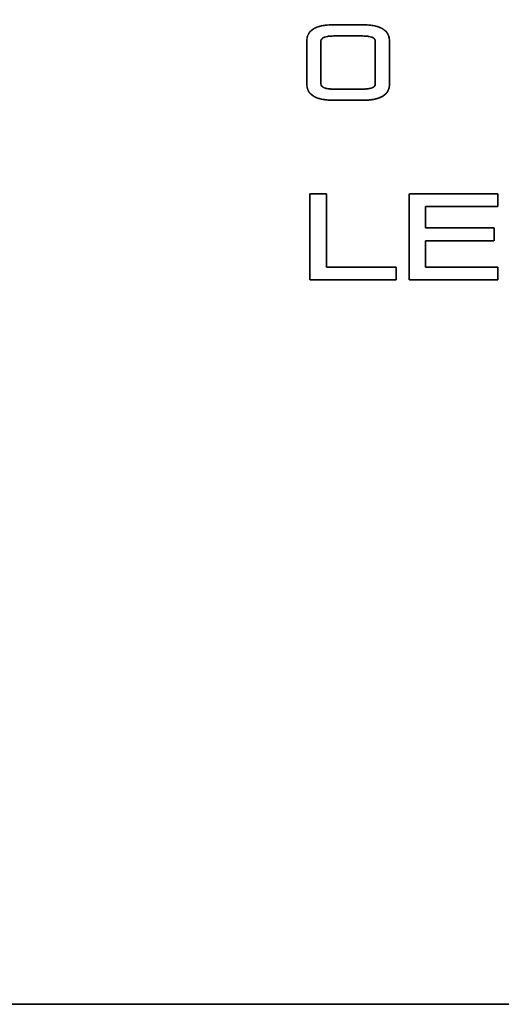
# Model space of a CAD drawing. Units: millimetres. Extents: x 5 to 1169, y 20 to 821.
# Drawn here: x 154 to 165, y 632 to 654 of the extents above; entities that cross this region are included whole.
import ezdxf
from ezdxf.enums import TextEntityAlignment as Align

# ---------------------------------------------------------------- set-up
doc = ezdxf.new("R2010")
doc.units = ezdxf.units.MM
for name, color, linetype in [('00-3382-0100_XAS', 7, 'Continuous'), ('CARÀTULA_EP07-12', 7, 'Continuous'), ('Default', 7, 'Continuous'), ('Seri', 7, 'Continuous')]:
    doc.layers.add(name, color=color, linetype=linetype)
doc.styles.add('SEACAD_Solid_Edge_ISO', font='txt')
doc.styles.add('SEACAD_Solid_Edge_ISOI', font='seisoi.ttf')
doc.dimstyles.new('UNE', dxfattribs={"dimtxt": 10.5, "dimasz": 10.5, "dimexe": 5.25, "dimexo": 0, "dimgap": 2.625, "dimtad": 1, "dimtxsty": 'SEACAD_Solid_Edge_ISO', "dimblk1": '_SE_FILLED', "dimblk2": '_SE_FILLED', "dimsah": 1, "dimcen": 5.25, "dimadec": 0, "dimazin": 0, "dimtfac": 0.7, "dimtdec": 3, "dimtmove": 0, "dimatfit": 3, "dimfxl": 1, "dimarcsym": 0})

# ---------------------------------------------------------------- blocks, each defined once
blk = doc.blocks.new('SE')
at = {"layer": '00-3382-0100_XAS', "color": 7, "linetype": 'Continuous'}
blk.add_line((566.558, 631.564), (130.558, 631.564), dxfattribs=at)
at = {"layer": 'CARÀTULA_EP07-12', "color": 7, "linetype": 'Continuous'}
blk.add_line((131.758, 631.568), (565.358, 631.568), dxfattribs=at)
blk = doc.blocks.new('DMBLK32')
at = {"layer": 'Default', "linetype": 'Continuous'}
for points in [[(117.759, 753.309), (107.259, 751.559), (117.759, 749.809)], [(579.357, 753.309), (579.357, 749.809), (589.857, 751.559)]]:
    blk.add_hatch(color=7, dxfattribs=at).paths.add_polyline_path(points)
at = {"layer": 'Default', "color": 7, "linetype": 'Continuous'}
for p, q in [((107.259, 715.565), (107.259, 756.809)), ((589.857, 715.564), (589.857, 756.809)), ((107.259, 751.559), (589.857, 751.559))]:
    blk.add_line(p, q, dxfattribs=at)
at = {"layer": 'Default', "color": 7, "linetype": 'Continuous', "style": 'SEACAD_Solid_Edge_ISOI'}
blk.add_text('482,6', height=10.5, dxfattribs=at).set_placement((334.718, 764.684), align=Align.TOP_LEFT)
blk = doc.blocks.new('_SE_FILLED')
at = {"color": 0}
blk.add_line((0, 0), (-1, 0), dxfattribs=at)
blk.add_solid([(0, 0), (-1, -0.1665), (-1, 0.1665), (0, 0)], dxfattribs=at)

msp = doc.modelspace()

# ---------------------------------------------------------------- linework, layer by layer
at = {"layer": 'Seri', "color": 7, "linetype": 'Continuous'}
for points in [[(160.726, 653.77), (160.726, 654.02), (160.932, 654.146), (161.345, 654.146)], [(160.726, 653.77), (160.726, 654.02), (160.932, 654.146), (161.345, 654.146)], [(161.345, 654.146), (161.345, 654.146), (162.012, 654.146), (162.012, 654.146)], [(161.345, 654.146), (161.345, 654.146), (162.012, 654.146), (162.012, 654.146)], [(162.012, 654.146), (162.425, 654.146), (162.632, 654.02), (162.632, 653.77)], [(162.012, 654.146), (162.425, 654.146), (162.632, 654.02), (162.632, 653.77)], [(160.726, 652.782), (160.726, 652.782), (160.726, 653.77), (160.726, 653.77)], [(160.726, 652.782), (160.726, 652.782), (160.726, 653.77), (160.726, 653.77)], [(161.345, 653.889), (161.151, 653.889), (161.054, 653.849), (161.054, 653.77)], [(161.345, 653.889), (161.151, 653.889), (161.054, 653.849), (161.054, 653.77)], [(161.054, 653.77), (161.054, 653.77), (161.054, 652.782), (161.054, 652.782)], [(161.054, 653.77), (161.054, 653.77), (161.054, 652.782), (161.054, 652.782)], [(162.012, 653.889), (162.012, 653.889), (161.345, 653.889), (161.345, 653.889)], [(162.012, 653.889), (162.012, 653.889), (161.345, 653.889), (161.345, 653.889)], [(162.304, 653.77), (162.304, 653.849), (162.206, 653.889), (162.012, 653.889)], [(162.304, 653.77), (162.304, 653.849), (162.206, 653.889), (162.012, 653.889)], [(162.304, 652.778), (162.304, 652.778), (162.304, 653.77), (162.304, 653.77)], [(162.304, 652.778), (162.304, 652.778), (162.304, 653.77), (162.304, 653.77)], [(162.632, 653.77), (162.632, 653.77), (162.632, 652.778), (162.632, 652.778)], [(162.632, 653.77), (162.632, 653.77), (162.632, 652.778), (162.632, 652.778)], [(161.345, 652.407), (160.932, 652.407), (160.726, 652.532), (160.726, 652.782)], [(161.345, 652.407), (160.932, 652.407), (160.726, 652.532), (160.726, 652.782)], [(161.054, 652.782), (161.054, 652.703), (161.151, 652.664), (161.345, 652.664)], [(161.054, 652.782), (161.054, 652.703), (161.151, 652.664), (161.345, 652.664)], [(161.345, 652.664), (161.345, 652.664), (162.012, 652.664), (162.012, 652.664)], [(161.345, 652.664), (161.345, 652.664), (162.012, 652.664), (162.012, 652.664)], [(162.012, 652.664), (162.206, 652.664), (162.304, 652.702), (162.304, 652.778)], [(162.632, 652.778), (162.632, 652.531), (162.425, 652.407), (162.012, 652.407)], [(162.012, 652.664), (162.206, 652.664), (162.304, 652.702), (162.304, 652.778)], [(162.632, 652.778), (162.632, 652.531), (162.425, 652.407), (162.012, 652.407)], [(162.012, 652.407), (162.012, 652.407), (161.345, 652.407), (161.345, 652.407)], [(162.012, 652.407), (162.012, 652.407), (161.345, 652.407), (161.345, 652.407)], [(160.8, 650.253), (160.8, 650.253), (161.178, 650.253), (161.178, 650.253)], [(160.8, 648.266), (160.8, 648.266), (160.8, 650.253), (160.8, 650.253)], [(161.178, 650.253), (161.178, 650.253), (161.178, 648.559), (161.178, 648.559)], [(163.086, 648.266), (163.086, 648.266), (163.086, 650.253), (163.086, 650.253)], [(163.086, 650.253), (163.086, 650.253), (165.129, 650.253), (165.129, 650.253)], [(165.129, 650.253), (165.129, 650.253), (165.129, 649.959), (165.129, 649.959)], [(165.129, 649.959), (165.129, 649.959), (163.461, 649.959), (163.461, 649.959)], [(163.461, 649.959), (163.461, 649.959), (163.461, 649.462), (163.461, 649.462)], [(163.461, 649.462), (163.461, 649.462), (165.044, 649.462), (165.044, 649.462)], [(165.044, 649.462), (165.044, 649.462), (165.044, 649.169), (165.044, 649.169)], [(163.461, 649.169), (163.461, 649.169), (163.461, 648.559), (163.461, 648.559)], [(165.044, 649.169), (165.044, 649.169), (163.461, 649.169), (163.461, 649.169)], [(161.178, 648.559), (161.178, 648.559), (162.789, 648.559), (162.789, 648.559)], [(162.789, 648.559), (162.789, 648.559), (162.789, 648.266), (162.789, 648.266)], [(163.461, 648.559), (163.461, 648.559), (165.129, 648.559), (165.129, 648.559)], [(165.129, 648.559), (165.129, 648.559), (165.129, 648.266), (165.129, 648.266)], [(162.789, 648.266), (162.789, 648.266), (160.8, 648.266), (160.8, 648.266)], [(165.129, 648.266), (165.129, 648.266), (163.086, 648.266), (163.086, 648.266)]]:
    msp.add_open_spline(points, degree=3, dxfattribs=at)
for points, knots in [([(160.726, 653.77), (160.73, 653.828), (160.741, 653.881), (160.761, 653.929), (160.789, 653.972), (160.825, 654.01), (160.868, 654.044), (160.92, 654.073), (160.979, 654.097), (161.047, 654.116), (161.122, 654.131), (161.206, 654.14), (161.297, 654.145), (161.349, 654.146), (161.372, 654.146), (161.415, 654.146), (161.473, 654.146), (161.542, 654.146), (161.619, 654.146), (161.699, 654.146), (161.778, 654.146), (161.851, 654.146), (161.915, 654.146), (161.966, 654.146), (162, 654.146), (162.012, 654.146), (162.107, 654.143), (162.195, 654.136), (162.274, 654.124), (162.345, 654.107), (162.409, 654.086), (162.464, 654.059), (162.512, 654.028), (162.552, 653.992), (162.583, 653.951), (162.607, 653.905), (162.623, 653.855), (162.631, 653.8), (162.632, 653.766), (162.632, 653.731), (162.632, 653.667), (162.632, 653.58), (162.632, 653.477), (162.632, 653.363), (162.632, 653.244), (162.632, 653.127), (162.632, 653.017), (162.632, 652.922), (162.632, 652.846), (162.632, 652.796), (162.632, 652.778), (162.628, 652.721), (162.616, 652.669), (162.596, 652.621), (162.569, 652.578), (162.533, 652.54), (162.489, 652.507), (162.438, 652.479), (162.378, 652.455), (162.311, 652.436), (162.235, 652.422), (162.152, 652.412), (162.061, 652.408), (162.009, 652.407), (161.986, 652.407), (161.943, 652.407), (161.885, 652.407), (161.815, 652.407), (161.739, 652.407), (161.659, 652.407), (161.58, 652.407), (161.507, 652.407), (161.442, 652.407), (161.391, 652.407), (161.358, 652.407), (161.345, 652.407), (161.25, 652.41), (161.163, 652.417), (161.084, 652.429), (161.012, 652.446), (160.949, 652.467), (160.893, 652.494), (160.846, 652.525), (160.806, 652.561), (160.774, 652.602), (160.75, 652.647), (160.735, 652.698), (160.727, 652.753), (160.726, 652.787), (160.726, 652.822), (160.726, 652.885), (160.726, 652.971), (160.726, 653.074), (160.726, 653.188), (160.726, 653.306), (160.726, 653.423), (160.726, 653.532), (160.726, 653.627), (160.726, 653.702), (160.726, 653.752), (160.726, 653.77)], [0, 0, 0.008785, 0.01702, 0.024923, 0.032736, 0.040711, 0.049088, 0.05807, 0.067825, 0.078486, 0.090152, 0.1029, 0.11679, 0.124651, 0.128207, 0.134721, 0.14357, 0.154132, 0.165784, 0.177904, 0.189867, 0.201053, 0.210836, 0.218596, 0.223708, 0.225551, 0.240029, 0.253341, 0.26554, 0.276692, 0.286886, 0.296236, 0.304892, 0.31304, 0.320903, 0.32873, 0.336769, 0.345255, 0.350435, 0.355728, 0.365426, 0.378601, 0.394325, 0.411672, 0.429715, 0.447526, 0.464178, 0.478743, 0.490295, 0.497907, 0.50065, 0.509319, 0.517451, 0.525264, 0.533003, 0.540922, 0.549257, 0.55821, 0.567948, 0.578598, 0.590258, 0.603004, 0.616893, 0.624755, 0.62831, 0.634824, 0.643673, 0.654236, 0.665888, 0.678007, 0.689971, 0.701156, 0.71094, 0.718699, 0.723812, 0.725654, 0.740132, 0.753445, 0.765643, 0.776795, 0.786988, 0.796338, 0.804993, 0.813139, 0.821001, 0.828826, 0.836865, 0.84535, 0.850527, 0.855794, 0.865444, 0.878553, 0.8942, 0.911462, 0.929416, 0.947139, 0.963708, 0.978202, 0.989697, 0.99727, 1, 1]), ([(160.726, 653.77), (160.73, 653.828), (160.741, 653.881), (160.761, 653.929), (160.789, 653.972), (160.825, 654.01), (160.868, 654.044), (160.92, 654.073), (160.979, 654.097), (161.047, 654.116), (161.122, 654.131), (161.206, 654.14), (161.297, 654.145), (161.349, 654.146), (161.372, 654.146), (161.415, 654.146), (161.473, 654.146), (161.542, 654.146), (161.619, 654.146), (161.699, 654.146), (161.778, 654.146), (161.851, 654.146), (161.915, 654.146), (161.966, 654.146), (162, 654.146), (162.012, 654.146), (162.107, 654.143), (162.195, 654.136), (162.274, 654.124), (162.345, 654.107), (162.409, 654.086), (162.464, 654.059), (162.512, 654.028), (162.552, 653.992), (162.583, 653.951), (162.607, 653.905), (162.623, 653.855), (162.631, 653.8), (162.632, 653.766), (162.632, 653.731), (162.632, 653.667), (162.632, 653.58), (162.632, 653.477), (162.632, 653.363), (162.632, 653.244), (162.632, 653.127), (162.632, 653.017), (162.632, 652.922), (162.632, 652.846), (162.632, 652.796), (162.632, 652.778), (162.628, 652.721), (162.616, 652.669), (162.596, 652.621), (162.569, 652.578), (162.533, 652.54), (162.489, 652.507), (162.438, 652.479), (162.378, 652.455), (162.311, 652.436), (162.235, 652.422), (162.152, 652.412), (162.061, 652.408), (162.009, 652.407), (161.986, 652.407), (161.943, 652.407), (161.885, 652.407), (161.815, 652.407), (161.739, 652.407), (161.659, 652.407), (161.58, 652.407), (161.507, 652.407), (161.442, 652.407), (161.391, 652.407), (161.358, 652.407), (161.345, 652.407), (161.25, 652.41), (161.163, 652.417), (161.084, 652.429), (161.012, 652.446), (160.949, 652.467), (160.893, 652.494), (160.846, 652.525), (160.806, 652.561), (160.774, 652.602), (160.75, 652.647), (160.735, 652.698), (160.727, 652.753), (160.726, 652.787), (160.726, 652.822), (160.726, 652.885), (160.726, 652.971), (160.726, 653.074), (160.726, 653.188), (160.726, 653.306), (160.726, 653.423), (160.726, 653.532), (160.726, 653.627), (160.726, 653.702), (160.726, 653.752), (160.726, 653.77)], [0, 0, 0.008785, 0.01702, 0.024923, 0.032736, 0.040711, 0.049088, 0.05807, 0.067825, 0.078486, 0.090152, 0.1029, 0.11679, 0.124651, 0.128207, 0.134721, 0.14357, 0.154132, 0.165784, 0.177904, 0.189867, 0.201053, 0.210836, 0.218596, 0.223708, 0.225551, 0.240029, 0.253341, 0.26554, 0.276692, 0.286886, 0.296236, 0.304892, 0.31304, 0.320903, 0.32873, 0.336769, 0.345255, 0.350435, 0.355728, 0.365426, 0.378601, 0.394325, 0.411672, 0.429715, 0.447526, 0.464178, 0.478743, 0.490295, 0.497907, 0.50065, 0.509319, 0.517451, 0.525264, 0.533003, 0.540922, 0.549257, 0.55821, 0.567948, 0.578598, 0.590258, 0.603004, 0.616893, 0.624755, 0.62831, 0.634824, 0.643673, 0.654236, 0.665888, 0.678007, 0.689971, 0.701156, 0.71094, 0.718699, 0.723812, 0.725654, 0.740132, 0.753445, 0.765643, 0.776795, 0.786988, 0.796338, 0.804993, 0.813139, 0.821001, 0.828826, 0.836865, 0.84535, 0.850527, 0.855794, 0.865444, 0.878553, 0.8942, 0.911462, 0.929416, 0.947139, 0.963708, 0.978202, 0.989697, 0.99727, 1, 1]), ([(162.012, 652.664), (162.057, 652.665), (162.098, 652.667), (162.135, 652.67), (162.169, 652.676), (162.199, 652.682), (162.225, 652.69), (162.247, 652.7), (162.266, 652.71), (162.281, 652.723), (162.292, 652.737), (162.299, 652.752), (162.303, 652.769), (162.304, 652.782), (162.304, 652.817), (162.304, 652.881), (162.304, 652.967), (162.304, 653.071), (162.304, 653.185), (162.304, 653.304), (162.304, 653.421), (162.304, 653.53), (162.304, 653.626), (162.304, 653.702), (162.304, 653.752), (162.304, 653.77), (162.302, 653.788), (162.296, 653.805), (162.287, 653.82), (162.274, 653.834), (162.257, 653.846), (162.236, 653.857), (162.212, 653.866), (162.184, 653.873), (162.153, 653.879), (162.117, 653.884), (162.078, 653.887), (162.035, 653.889), (162.009, 653.889), (161.986, 653.889), (161.943, 653.889), (161.885, 653.889), (161.815, 653.889), (161.739, 653.889), (161.659, 653.889), (161.58, 653.889), (161.507, 653.889), (161.442, 653.889), (161.391, 653.889), (161.358, 653.889), (161.345, 653.889), (161.301, 653.888), (161.26, 653.886), (161.222, 653.882), (161.189, 653.877), (161.159, 653.87), (161.133, 653.861), (161.11, 653.852), (161.092, 653.84), (161.077, 653.827), (161.066, 653.813), (161.058, 653.797), (161.054, 653.78), (161.054, 653.766), (161.054, 653.731), (161.054, 653.668), (161.054, 653.581), (161.054, 653.478), (161.054, 653.365), (161.054, 653.247), (161.054, 653.13), (161.054, 653.021), (161.054, 652.926), (161.054, 652.85), (161.054, 652.8), (161.054, 652.782), (161.056, 652.764), (161.061, 652.748), (161.071, 652.732), (161.084, 652.719), (161.101, 652.707), (161.121, 652.696), (161.145, 652.687), (161.173, 652.679), (161.205, 652.673), (161.241, 652.669), (161.28, 652.666), (161.323, 652.664), (161.349, 652.664), (161.372, 652.664), (161.415, 652.664), (161.473, 652.664), (161.542, 652.664), (161.619, 652.664), (161.699, 652.664), (161.778, 652.664), (161.851, 652.664), (161.915, 652.664), (161.966, 652.664), (162, 652.664), (162.012, 652.664)], [0, 0, 0.009545, 0.018306, 0.026298, 0.033538, 0.040052, 0.045875, 0.051055, 0.055662, 0.059794, 0.063585, 0.067209, 0.070862, 0.073752, 0.081179, 0.094785, 0.11327, 0.135332, 0.159671, 0.184986, 0.209976, 0.233339, 0.253775, 0.269983, 0.280662, 0.284511, 0.288414, 0.292167, 0.295965, 0.299993, 0.30441, 0.309336, 0.314858, 0.321039, 0.327922, 0.33554, 0.343916, 0.353068, 0.358604, 0.363592, 0.372732, 0.385148, 0.399967, 0.416316, 0.43332, 0.450106, 0.465799, 0.479526, 0.490413, 0.497586, 0.500171, 0.509717, 0.51848, 0.526476, 0.533725, 0.540255, 0.546102, 0.551319, 0.55598, 0.560187, 0.564079, 0.567831, 0.571636, 0.574604, 0.581993, 0.595532, 0.613926, 0.635879, 0.660098, 0.685288, 0.710155, 0.733403, 0.753738, 0.769866, 0.780492, 0.784322, 0.788225, 0.791979, 0.795777, 0.799807, 0.804226, 0.809154, 0.814678, 0.820861, 0.827747, 0.835366, 0.843744, 0.852896, 0.858433, 0.863421, 0.87256, 0.884977, 0.899796, 0.916145, 0.933149, 0.949934, 0.965628, 0.979355, 0.990242, 0.997415, 1, 1]), ([(162.012, 652.664), (162.057, 652.665), (162.098, 652.667), (162.135, 652.67), (162.169, 652.676), (162.199, 652.682), (162.225, 652.69), (162.247, 652.7), (162.266, 652.71), (162.281, 652.723), (162.292, 652.737), (162.299, 652.752), (162.303, 652.769), (162.304, 652.782), (162.304, 652.817), (162.304, 652.881), (162.304, 652.967), (162.304, 653.071), (162.304, 653.185), (162.304, 653.304), (162.304, 653.421), (162.304, 653.53), (162.304, 653.626), (162.304, 653.702), (162.304, 653.752), (162.304, 653.77), (162.302, 653.788), (162.296, 653.805), (162.287, 653.82), (162.274, 653.834), (162.257, 653.846), (162.236, 653.857), (162.212, 653.866), (162.184, 653.873), (162.153, 653.879), (162.117, 653.884), (162.078, 653.887), (162.035, 653.889), (162.009, 653.889), (161.986, 653.889), (161.943, 653.889), (161.885, 653.889), (161.815, 653.889), (161.739, 653.889), (161.659, 653.889), (161.58, 653.889), (161.507, 653.889), (161.442, 653.889), (161.391, 653.889), (161.358, 653.889), (161.345, 653.889), (161.301, 653.888), (161.26, 653.886), (161.222, 653.882), (161.189, 653.877), (161.159, 653.87), (161.133, 653.861), (161.11, 653.852), (161.092, 653.84), (161.077, 653.827), (161.066, 653.813), (161.058, 653.797), (161.054, 653.78), (161.054, 653.766), (161.054, 653.731), (161.054, 653.668), (161.054, 653.581), (161.054, 653.478), (161.054, 653.365), (161.054, 653.247), (161.054, 653.13), (161.054, 653.021), (161.054, 652.926), (161.054, 652.85), (161.054, 652.8), (161.054, 652.782), (161.056, 652.764), (161.061, 652.748), (161.071, 652.732), (161.084, 652.719), (161.101, 652.707), (161.121, 652.696), (161.145, 652.687), (161.173, 652.679), (161.205, 652.673), (161.241, 652.669), (161.28, 652.666), (161.323, 652.664), (161.349, 652.664), (161.372, 652.664), (161.415, 652.664), (161.473, 652.664), (161.542, 652.664), (161.619, 652.664), (161.699, 652.664), (161.778, 652.664), (161.851, 652.664), (161.915, 652.664), (161.966, 652.664), (162, 652.664), (162.012, 652.664)], [0, 0, 0.009545, 0.018306, 0.026298, 0.033538, 0.040052, 0.045875, 0.051055, 0.055662, 0.059794, 0.063585, 0.067209, 0.070862, 0.073752, 0.081179, 0.094785, 0.11327, 0.135332, 0.159671, 0.184986, 0.209976, 0.233339, 0.253775, 0.269983, 0.280662, 0.284511, 0.288414, 0.292167, 0.295965, 0.299993, 0.30441, 0.309336, 0.314858, 0.321039, 0.327922, 0.33554, 0.343916, 0.353068, 0.358604, 0.363592, 0.372732, 0.385148, 0.399967, 0.416316, 0.43332, 0.450106, 0.465799, 0.479526, 0.490413, 0.497586, 0.500171, 0.509717, 0.51848, 0.526476, 0.533725, 0.540255, 0.546102, 0.551319, 0.55598, 0.560187, 0.564079, 0.567831, 0.571636, 0.574604, 0.581993, 0.595532, 0.613926, 0.635879, 0.660098, 0.685288, 0.710155, 0.733403, 0.753738, 0.769866, 0.780492, 0.784322, 0.788225, 0.791979, 0.795777, 0.799807, 0.804226, 0.809154, 0.814678, 0.820861, 0.827747, 0.835366, 0.843744, 0.852896, 0.858433, 0.863421, 0.87256, 0.884977, 0.899796, 0.916145, 0.933149, 0.949934, 0.965628, 0.979355, 0.990242, 0.997415, 1, 1]), ([(160.8, 650.253), (160.804, 650.253), (160.815, 650.253), (160.832, 650.253), (160.855, 650.253), (160.881, 650.253), (160.911, 650.253), (160.944, 650.253), (160.977, 650.253), (161.011, 650.253), (161.045, 650.253), (161.076, 650.253), (161.106, 650.253), (161.131, 650.253), (161.152, 650.253), (161.167, 650.253), (161.176, 650.253), (161.178, 650.251), (161.178, 650.222), (161.178, 650.162), (161.178, 650.077), (161.178, 649.969), (161.178, 649.843), (161.178, 649.705), (161.178, 649.558), (161.178, 649.406), (161.178, 649.254), (161.178, 649.107), (161.178, 648.969), (161.178, 648.843), (161.178, 648.735), (161.178, 648.65), (161.178, 648.59), (161.178, 648.561), (161.185, 648.559), (161.223, 648.559), (161.288, 648.559), (161.378, 648.559), (161.486, 648.559), (161.61, 648.559), (161.745, 648.559), (161.887, 648.559), (162.032, 648.559), (162.175, 648.559), (162.313, 648.559), (162.441, 648.559), (162.556, 648.559), (162.652, 648.559), (162.725, 648.559), (162.773, 648.559), (162.789, 648.559), (162.789, 648.556), (162.789, 648.548), (162.789, 648.534), (162.789, 648.517), (162.789, 648.496), (162.789, 648.473), (162.789, 648.448), (162.789, 648.421), (162.789, 648.395), (162.789, 648.369), (162.789, 648.345), (162.789, 648.322), (162.789, 648.302), (162.789, 648.286), (162.789, 648.274), (162.789, 648.267), (162.787, 648.266), (162.753, 648.266), (162.683, 648.266), (162.582, 648.266), (162.456, 648.266), (162.309, 648.266), (162.146, 648.266), (161.973, 648.266), (161.795, 648.266), (161.616, 648.266), (161.443, 648.266), (161.281, 648.266), (161.133, 648.266), (161.007, 648.266), (160.906, 648.266), (160.836, 648.266), (160.802, 648.266), (160.8, 648.275), (160.8, 648.321), (160.8, 648.402), (160.8, 648.512), (160.8, 648.646), (160.8, 648.799), (160.8, 648.965), (160.8, 649.14), (160.8, 649.319), (160.8, 649.496), (160.8, 649.666), (160.8, 649.823), (160.8, 649.964), (160.8, 650.083), (160.8, 650.174), (160.8, 650.232), (160.8, 650.253)], [0, 0, 0.000493, 0.001891, 0.004071, 0.006908, 0.010279, 0.014062, 0.018133, 0.022368, 0.026644, 0.030838, 0.034827, 0.038486, 0.041693, 0.044325, 0.046257, 0.047367, 0.047704, 0.051324, 0.058811, 0.069611, 0.083172, 0.098943, 0.116371, 0.134903, 0.153987, 0.173072, 0.191604, 0.209031, 0.224802, 0.238363, 0.249164, 0.25665, 0.260271, 0.261251, 0.265981, 0.274216, 0.285429, 0.299094, 0.314687, 0.331682, 0.349552, 0.367773, 0.385819, 0.403164, 0.419282, 0.433648, 0.445737, 0.455023, 0.46098, 0.463082, 0.463465, 0.46455, 0.466241, 0.468443, 0.471059, 0.473995, 0.477154, 0.480441, 0.483759, 0.487014, 0.490109, 0.492949, 0.495438, 0.49748, 0.49898, 0.499841, 0.500184, 0.504439, 0.513236, 0.525926, 0.541862, 0.560393, 0.580871, 0.602647, 0.625072, 0.647497, 0.669273, 0.689751, 0.708282, 0.724218, 0.736908, 0.745705, 0.74996, 0.751165, 0.756997, 0.767149, 0.780973, 0.797821, 0.817046, 0.837998, 0.86003, 0.882494, 0.904743, 0.926127, 0.945999, 0.963712, 0.978616, 0.990064, 0.997408, 1, 1]), ([(163.461, 649.169), (163.461, 649.145), (163.461, 649.08), (163.461, 648.989), (163.461, 648.882), (163.461, 648.774), (163.461, 648.676), (163.461, 648.601), (163.461, 648.562), (163.491, 648.559), (163.635, 648.559), (163.864, 648.559), (164.146, 648.559), (164.444, 648.559), (164.726, 648.559), (164.956, 648.559), (165.099, 648.559), (165.129, 648.558), (165.129, 648.539), (165.129, 648.503), (165.129, 648.456), (165.129, 648.404), (165.129, 648.353), (165.129, 648.308), (165.129, 648.278), (165.129, 648.266), (165.048, 648.266), (164.832, 648.266), (164.525, 648.266), (164.169, 648.266), (163.805, 648.266), (163.477, 648.266), (163.226, 648.266), (163.095, 648.266), (163.086, 648.302), (163.086, 648.472), (163.086, 648.746), (163.086, 649.081), (163.086, 649.437), (163.086, 649.773), (163.086, 650.046), (163.086, 650.217), (163.095, 650.253), (163.226, 650.253), (163.477, 650.253), (163.805, 650.253), (164.169, 650.253), (164.525, 650.253), (164.832, 650.253), (165.048, 650.253), (165.129, 650.253), (165.129, 650.241), (165.129, 650.21), (165.129, 650.166), (165.129, 650.115), (165.129, 650.062), (165.129, 650.015), (165.129, 649.979), (165.129, 649.961), (165.099, 649.959), (164.956, 649.959), (164.726, 649.959), (164.444, 649.959), (164.146, 649.959), (163.864, 649.959), (163.635, 649.959), (163.491, 649.959), (163.461, 649.957), (163.461, 649.925), (163.461, 649.864), (163.461, 649.784), (163.461, 649.696), (163.461, 649.609), (163.461, 649.535), (163.461, 649.482), (163.461, 649.462), (163.524, 649.462), (163.691, 649.462), (163.929, 649.462), (164.205, 649.462), (164.487, 649.462), (164.741, 649.462), (164.936, 649.462), (165.037, 649.462), (165.044, 649.457), (165.044, 649.432), (165.044, 649.392), (165.044, 649.342), (165.044, 649.289), (165.044, 649.24), (165.044, 649.199), (165.044, 649.174), (165.037, 649.169), (164.936, 649.169), (164.741, 649.169), (164.487, 649.169), (164.205, 649.169), (163.929, 649.169), (163.691, 649.169), (163.524, 649.169), (163.461, 649.169)], [0, 0, 0.001667, 0.006089, 0.012396, 0.019718, 0.027185, 0.033927, 0.039074, 0.041756, 0.043851, 0.053702, 0.069504, 0.088876, 0.109437, 0.128809, 0.14461, 0.154461, 0.15655, 0.157841, 0.160319, 0.163565, 0.16716, 0.170685, 0.173722, 0.175851, 0.176654, 0.182242, 0.197065, 0.218204, 0.242746, 0.267774, 0.290371, 0.307624, 0.316614, 0.319185, 0.330919, 0.349742, 0.372817, 0.39731, 0.420386, 0.439209, 0.450943, 0.453514, 0.462504, 0.479756, 0.502354, 0.527382, 0.551923, 0.573063, 0.587885, 0.593474, 0.594277, 0.596406, 0.599442, 0.602967, 0.606562, 0.609808, 0.612286, 0.613578, 0.615666, 0.625517, 0.641319, 0.660691, 0.681252, 0.700624, 0.716425, 0.726276, 0.728369, 0.730554, 0.734748, 0.740241, 0.746325, 0.752291, 0.75743, 0.761033, 0.762391, 0.766722, 0.778206, 0.794586, 0.813601, 0.832993, 0.850503, 0.86387, 0.870836, 0.871464, 0.873197, 0.875978, 0.879387, 0.883005, 0.886414, 0.889194, 0.890928, 0.891555, 0.898521, 0.911889, 0.929398, 0.94879, 0.967805, 0.984185, 0.99567, 1, 1])]:
    msp.add_open_spline(points, degree=1, knots=knots, dxfattribs=at)

# ---------------------------------------------------------------- block references
at = {"layer": 'Default'}
msp.add_blockref('SE', (0, 0), dxfattribs=at)

# ---------------------------------------------------------------- dimensions: what is measured, and where the dimension line sits
at = {"layer": 'Default', "color": 7, "linetype": 'Continuous'}
dim = msp.add_linear_dim(base=(107.259, 751.559), p1=(107.259, 635.565), p2=(589.857, 635.564), angle=359.9999, text='\\A1;<>', dimstyle='UNE', dxfattribs=at)
dim.commit()
dim.dimension.update_dxf_attribs({"geometry": 'DMBLK32', "text_midpoint": (348.558, 751.559), "dimtype": 161})

doc.saveas('drawing.dxf')
